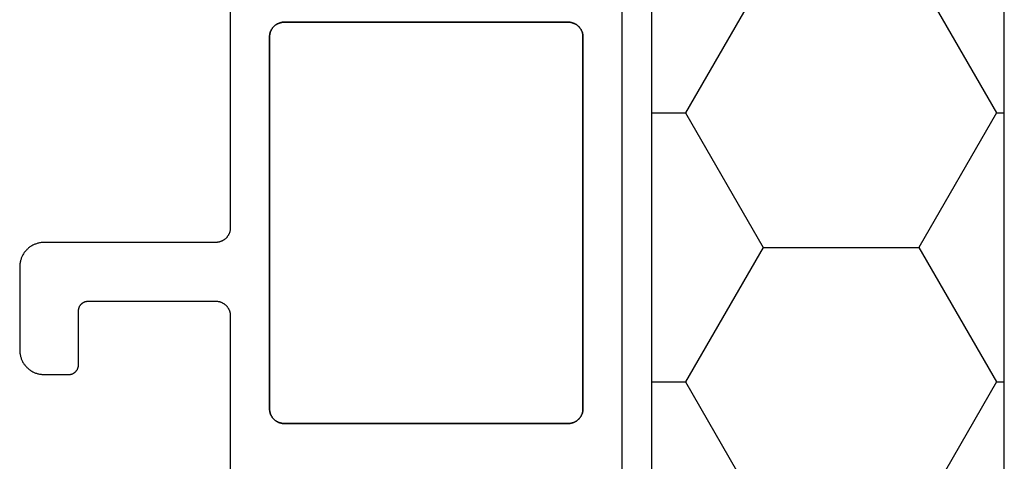
# Model space of a CAD drawing. Units: millimetres. Extents: x 0 to 1801, y -2251 to -50.
# Drawn here: x 0 to 20, y -2192 to -2183 of the extents above; entities that cross this region are included whole.
import ezdxf

# ---------------------------------------------------------------- set-up
doc = ezdxf.new("R2010")
doc.units = ezdxf.units.MM
doc.layers.add('CrossSectionsGums', color=1, linetype='Continuous')
doc.layers.add('CrossSectionsProfils', color=7, linetype='Continuous')

# ---------------------------------------------------------------- blocks, each defined once
blk = doc.blocks.new('07_11065_x', base_point=(1482.011, 1653.778))
at = {"layer": 'CrossSectionsProfils', "color": 1, "flags": 128}
for points in [[(1486.511, 1593.378), (1486.511, 1621.178), (1486.511, 1621.188), (1486.511, 1621.197), (1486.51, 1621.207), (1486.509, 1621.217), (1486.507, 1621.227), (1486.506, 1621.236), (1486.504, 1621.246), (1486.501, 1621.255), (1486.499, 1621.265), (1486.496, 1621.274), (1486.492, 1621.283), (1486.489, 1621.293), (1486.485, 1621.302), (1486.481, 1621.31), (1486.476, 1621.319), (1486.471, 1621.328), (1486.466, 1621.336), (1486.461, 1621.344), (1486.455, 1621.352), (1486.449, 1621.36), (1486.443, 1621.368), (1486.437, 1621.376), (1486.43, 1621.383), (1486.424, 1621.39), (1486.417, 1621.397), (1486.409, 1621.403), (1486.402, 1621.41), (1486.394, 1621.416), (1486.386, 1621.422), (1486.378, 1621.427), (1486.37, 1621.432), (1486.361, 1621.438), (1486.353, 1621.442), (1486.344, 1621.447), (1486.335, 1621.451), (1486.326, 1621.455), (1486.317, 1621.458), (1486.308, 1621.462), (1486.299, 1621.465), (1486.289, 1621.467), (1486.28, 1621.47), (1486.27, 1621.472), (1486.26, 1621.474), (1486.251, 1621.475), (1486.241, 1621.476), (1486.231, 1621.477), (1486.221, 1621.478), (1486.211, 1621.478), (1486.211, 1621.478), (1482.711, 1621.478), (1482.695, 1621.478), (1482.679, 1621.479), (1482.662, 1621.48), (1482.646, 1621.482), (1482.63, 1621.484), (1482.614, 1621.487), (1482.598, 1621.491), (1482.582, 1621.495), (1482.566, 1621.499), (1482.551, 1621.504), (1482.535, 1621.51), (1482.52, 1621.516), (1482.505, 1621.522), (1482.49, 1621.529), (1482.476, 1621.537), (1482.461, 1621.545), (1482.447, 1621.553), (1482.434, 1621.562), (1482.42, 1621.571), (1482.407, 1621.581), (1482.394, 1621.591), (1482.382, 1621.602), (1482.37, 1621.613), (1482.358, 1621.624), (1482.347, 1621.636), (1482.336, 1621.648), (1482.325, 1621.661), (1482.315, 1621.673), (1482.305, 1621.686), (1482.296, 1621.7), (1482.287, 1621.714), (1482.278, 1621.728), (1482.271, 1621.742), (1482.263, 1621.757), (1482.256, 1621.771), (1482.25, 1621.786), (1482.244, 1621.802), (1482.238, 1621.817), (1482.233, 1621.833), (1482.229, 1621.848), (1482.225, 1621.864), (1482.221, 1621.88), (1482.218, 1621.896), (1482.216, 1621.912), (1482.214, 1621.929), (1482.213, 1621.945), (1482.212, 1621.961), (1482.211, 1621.978), (1482.211, 1621.978), (1482.211, 1623.678), (1482.212, 1623.694), (1482.213, 1623.71), (1482.214, 1623.727), (1482.216, 1623.743), (1482.218, 1623.759), (1482.221, 1623.775), (1482.225, 1623.791), (1482.229, 1623.807), (1482.233, 1623.823), (1482.238, 1623.838), (1482.244, 1623.854), (1482.25, 1623.869), (1482.256, 1623.884), (1482.263, 1623.899), (1482.271, 1623.913), (1482.278, 1623.928), (1482.287, 1623.942), (1482.296, 1623.956), (1482.305, 1623.969), (1482.315, 1623.982), (1482.325, 1623.995), (1482.336, 1624.007), (1482.347, 1624.02), (1482.358, 1624.031), (1482.37, 1624.043), (1482.382, 1624.054), (1482.394, 1624.064), (1482.407, 1624.074), (1482.42, 1624.084), (1482.434, 1624.093), (1482.447, 1624.102), (1482.461, 1624.111), (1482.476, 1624.119), (1482.49, 1624.126), (1482.505, 1624.133), (1482.52, 1624.14), (1482.535, 1624.146), (1482.551, 1624.151), (1482.566, 1624.156), (1482.582, 1624.161), (1482.598, 1624.165), (1482.614, 1624.168), (1482.63, 1624.171), (1482.646, 1624.173), (1482.662, 1624.175), (1482.679, 1624.177), (1482.695, 1624.177), (1482.711, 1624.178), (1482.711, 1624.178), (1483.211, 1624.178), (1483.218, 1624.178), (1483.225, 1624.177), (1483.231, 1624.177), (1483.238, 1624.176), (1483.244, 1624.175), (1483.251, 1624.174), (1483.257, 1624.172), (1483.263, 1624.171), (1483.27, 1624.169), (1483.276, 1624.167), (1483.282, 1624.165), (1483.288, 1624.162), (1483.294, 1624.16), (1483.3, 1624.157), (1483.306, 1624.154), (1483.311, 1624.151), (1483.317, 1624.148), (1483.323, 1624.144), (1483.328, 1624.14), (1483.333, 1624.136), (1483.338, 1624.132), (1483.343, 1624.128), (1483.348, 1624.124), (1483.353, 1624.119), (1483.357, 1624.114), (1483.362, 1624.11), (1483.366, 1624.105), (1483.37, 1624.099), (1483.374, 1624.094), (1483.378, 1624.089), (1483.381, 1624.083), (1483.385, 1624.078), (1483.388, 1624.072), (1483.391, 1624.066), (1483.394, 1624.06), (1483.396, 1624.054), (1483.399, 1624.048), (1483.401, 1624.042), (1483.403, 1624.036), (1483.405, 1624.029), (1483.406, 1624.023), (1483.408, 1624.017), (1483.409, 1624.01), (1483.41, 1624.004), (1483.411, 1623.997), (1483.411, 1623.991), (1483.411, 1623.984), (1483.411, 1623.978), (1483.411, 1623.978), (1483.411, 1622.878), (1483.412, 1622.871), (1483.412, 1622.865), (1483.412, 1622.858), (1483.413, 1622.852), (1483.414, 1622.845), (1483.415, 1622.839), (1483.417, 1622.832), (1483.418, 1622.826), (1483.42, 1622.82), (1483.422, 1622.813), (1483.424, 1622.807), (1483.427, 1622.801), (1483.429, 1622.795), (1483.432, 1622.789), (1483.435, 1622.783), (1483.438, 1622.778), (1483.442, 1622.772), (1483.445, 1622.767), (1483.449, 1622.761), (1483.453, 1622.756), (1483.457, 1622.751), (1483.461, 1622.746), (1483.466, 1622.741), (1483.47, 1622.736), (1483.475, 1622.732), (1483.48, 1622.727), (1483.485, 1622.723), (1483.49, 1622.719), (1483.495, 1622.715), (1483.5, 1622.711), (1483.506, 1622.708), (1483.511, 1622.705), (1483.517, 1622.701), (1483.523, 1622.698), (1483.529, 1622.696), (1483.535, 1622.693), (1483.541, 1622.691), (1483.547, 1622.688), (1483.553, 1622.686), (1483.56, 1622.685), (1483.566, 1622.683), (1483.572, 1622.682), (1483.579, 1622.68), (1483.585, 1622.679), (1483.592, 1622.679), (1483.598, 1622.678), (1483.605, 1622.678), (1483.611, 1622.678), (1483.611, 1622.678), (1486.211, 1622.678), (1486.221, 1622.678), (1486.231, 1622.678), (1486.241, 1622.679), (1486.251, 1622.68), (1486.26, 1622.682), (1486.27, 1622.683), (1486.28, 1622.686), (1486.289, 1622.688), (1486.299, 1622.691), (1486.308, 1622.694), (1486.317, 1622.697), (1486.326, 1622.701), (1486.335, 1622.704), (1486.344, 1622.709), (1486.353, 1622.713), (1486.361, 1622.718), (1486.37, 1622.723), (1486.378, 1622.728), (1486.386, 1622.734), (1486.394, 1622.74), (1486.402, 1622.746), (1486.409, 1622.752), (1486.417, 1622.759), (1486.424, 1622.766), (1486.43, 1622.773), (1486.437, 1622.78), (1486.443, 1622.787), (1486.449, 1622.795), (1486.455, 1622.803), (1486.461, 1622.811), (1486.466, 1622.819), (1486.471, 1622.828), (1486.476, 1622.836), (1486.481, 1622.845), (1486.485, 1622.854), (1486.489, 1622.863), (1486.492, 1622.872), (1486.496, 1622.881), (1486.499, 1622.891), (1486.501, 1622.9), (1486.504, 1622.91), (1486.506, 1622.919), (1486.507, 1622.929), (1486.509, 1622.939), (1486.51, 1622.948), (1486.511, 1622.958), (1486.511, 1622.968), (1486.511, 1622.978), (1486.511, 1622.978), (1486.511, 1630.378)], [(1494.511, 1634.319), (1494.511, 1580.237)], [(1487.311, 1624.878), (1487.312, 1624.888), (1487.312, 1624.897), (1487.313, 1624.907), (1487.314, 1624.917), (1487.315, 1624.927), (1487.317, 1624.936), (1487.319, 1624.946), (1487.322, 1624.955), (1487.324, 1624.965), (1487.327, 1624.974), (1487.331, 1624.983), (1487.334, 1624.993), (1487.338, 1625.002), (1487.342, 1625.01), (1487.347, 1625.019), (1487.352, 1625.028), (1487.357, 1625.036), (1487.362, 1625.044), (1487.368, 1625.052), (1487.373, 1625.06), (1487.38, 1625.068), (1487.386, 1625.076), (1487.393, 1625.083), (1487.399, 1625.09), (1487.406, 1625.097), (1487.414, 1625.103), (1487.421, 1625.11), (1487.429, 1625.116), (1487.437, 1625.122), (1487.445, 1625.127), (1487.453, 1625.132), (1487.461, 1625.138), (1487.47, 1625.142), (1487.479, 1625.147), (1487.488, 1625.151), (1487.497, 1625.155), (1487.506, 1625.158), (1487.515, 1625.162), (1487.524, 1625.165), (1487.534, 1625.167), (1487.543, 1625.17), (1487.553, 1625.172), (1487.563, 1625.174), (1487.572, 1625.175), (1487.582, 1625.176), (1487.592, 1625.177), (1487.602, 1625.178), (1487.611, 1625.178), (1487.611, 1625.178), (1493.41, 1625.178), (1493.42, 1625.178), (1493.429, 1625.177), (1493.439, 1625.176), (1493.449, 1625.175), (1493.459, 1625.174), (1493.468, 1625.172), (1493.478, 1625.17), (1493.487, 1625.167), (1493.497, 1625.165), (1493.506, 1625.162), (1493.515, 1625.158), (1493.525, 1625.155), (1493.534, 1625.151), (1493.542, 1625.147), (1493.551, 1625.142), (1493.56, 1625.138), (1493.568, 1625.132), (1493.576, 1625.127), (1493.585, 1625.122), (1493.592, 1625.116), (1493.6, 1625.11), (1493.608, 1625.103), (1493.615, 1625.097), (1493.622, 1625.09), (1493.629, 1625.083), (1493.635, 1625.076), (1493.642, 1625.068), (1493.648, 1625.06), (1493.654, 1625.052), (1493.659, 1625.044), (1493.665, 1625.036), (1493.67, 1625.028), (1493.674, 1625.019), (1493.679, 1625.01), (1493.683, 1625.002), (1493.687, 1624.993), (1493.691, 1624.983), (1493.694, 1624.974), (1493.697, 1624.965), (1493.7, 1624.955), (1493.702, 1624.946), (1493.704, 1624.936), (1493.706, 1624.927), (1493.707, 1624.917), (1493.708, 1624.907), (1493.709, 1624.897), (1493.71, 1624.888), (1493.71, 1624.878), (1493.71, 1624.878), (1493.71, 1617.278), (1493.71, 1617.268), (1493.709, 1617.258), (1493.708, 1617.248), (1493.707, 1617.239), (1493.706, 1617.229), (1493.704, 1617.219), (1493.702, 1617.21), (1493.7, 1617.2), (1493.697, 1617.191), (1493.694, 1617.181), (1493.691, 1617.172), (1493.687, 1617.163), (1493.683, 1617.154), (1493.679, 1617.145), (1493.674, 1617.136), (1493.67, 1617.128), (1493.665, 1617.119), (1493.659, 1617.111), (1493.654, 1617.103), (1493.648, 1617.095), (1493.642, 1617.087), (1493.635, 1617.08), (1493.629, 1617.073), (1493.622, 1617.066), (1493.615, 1617.059), (1493.608, 1617.052), (1493.6, 1617.046), (1493.592, 1617.04), (1493.585, 1617.034), (1493.576, 1617.028), (1493.568, 1617.023), (1493.56, 1617.018), (1493.551, 1617.013), (1493.542, 1617.009), (1493.534, 1617.004), (1493.525, 1617.001), (1493.515, 1616.997), (1493.506, 1616.994), (1493.497, 1616.991), (1493.487, 1616.988), (1493.478, 1616.986), (1493.468, 1616.983), (1493.459, 1616.982), (1493.449, 1616.98), (1493.439, 1616.979), (1493.429, 1616.978), (1493.42, 1616.978), (1493.41, 1616.978), (1493.41, 1616.978), (1487.611, 1616.978), (1487.602, 1616.978), (1487.592, 1616.978), (1487.582, 1616.979), (1487.572, 1616.98), (1487.563, 1616.982), (1487.553, 1616.983), (1487.543, 1616.986), (1487.534, 1616.988), (1487.524, 1616.991), (1487.515, 1616.994), (1487.506, 1616.997), (1487.497, 1617.001), (1487.488, 1617.004), (1487.479, 1617.009), (1487.47, 1617.013), (1487.461, 1617.018), (1487.453, 1617.023), (1487.445, 1617.028), (1487.437, 1617.034), (1487.429, 1617.04), (1487.421, 1617.046), (1487.414, 1617.052), (1487.406, 1617.059), (1487.399, 1617.066), (1487.393, 1617.073), (1487.386, 1617.08), (1487.38, 1617.087), (1487.373, 1617.095), (1487.368, 1617.103), (1487.362, 1617.111), (1487.357, 1617.119), (1487.352, 1617.128), (1487.347, 1617.136), (1487.342, 1617.145), (1487.338, 1617.154), (1487.334, 1617.163), (1487.331, 1617.172), (1487.327, 1617.181), (1487.324, 1617.191), (1487.322, 1617.2), (1487.319, 1617.21), (1487.317, 1617.219), (1487.315, 1617.229), (1487.314, 1617.239), (1487.313, 1617.248), (1487.312, 1617.258), (1487.312, 1617.268), (1487.311, 1617.278), (1487.311, 1617.278), (1487.311, 1624.878)], [(1493.41, 1616.978), (1493.42, 1616.978), (1493.429, 1616.978), (1493.439, 1616.979), (1493.449, 1616.98), (1493.459, 1616.982), (1493.468, 1616.983), (1493.478, 1616.986), (1493.487, 1616.988), (1493.497, 1616.991), (1493.506, 1616.994), (1493.515, 1616.997), (1493.525, 1617.001), (1493.534, 1617.004), (1493.542, 1617.009), (1493.551, 1617.013), (1493.56, 1617.018), (1493.568, 1617.023), (1493.576, 1617.028), (1493.585, 1617.034), (1493.592, 1617.04), (1493.6, 1617.046), (1493.608, 1617.052), (1493.615, 1617.059), (1493.622, 1617.066), (1493.629, 1617.073), (1493.635, 1617.08), (1493.642, 1617.087), (1493.648, 1617.095), (1493.654, 1617.103), (1493.659, 1617.111), (1493.665, 1617.119), (1493.67, 1617.128), (1493.674, 1617.136), (1493.679, 1617.145), (1493.683, 1617.154), (1493.687, 1617.163), (1493.691, 1617.172), (1493.694, 1617.181), (1493.697, 1617.191), (1493.7, 1617.2), (1493.702, 1617.21), (1493.704, 1617.219), (1493.706, 1617.229), (1493.707, 1617.239), (1493.708, 1617.248), (1493.709, 1617.258), (1493.71, 1617.268), (1493.71, 1617.278), (1493.71, 1617.278), (1493.71, 1624.878), (1493.71, 1624.888), (1493.709, 1624.897), (1493.708, 1624.907), (1493.707, 1624.917), (1493.706, 1624.927), (1493.704, 1624.936), (1493.702, 1624.946), (1493.7, 1624.955), (1493.697, 1624.965), (1493.694, 1624.974), (1493.691, 1624.983), (1493.687, 1624.993), (1493.683, 1625.002), (1493.679, 1625.01), (1493.674, 1625.019), (1493.67, 1625.028), (1493.665, 1625.036), (1493.659, 1625.044), (1493.654, 1625.052), (1493.648, 1625.06), (1493.642, 1625.068), (1493.635, 1625.076), (1493.629, 1625.083), (1493.622, 1625.09), (1493.615, 1625.097), (1493.608, 1625.103), (1493.6, 1625.11), (1493.592, 1625.116), (1493.585, 1625.122), (1493.576, 1625.127), (1493.568, 1625.132), (1493.56, 1625.138), (1493.551, 1625.142), (1493.542, 1625.147), (1493.534, 1625.151), (1493.525, 1625.155), (1493.515, 1625.158), (1493.506, 1625.162), (1493.497, 1625.165), (1493.487, 1625.167), (1493.478, 1625.17), (1493.468, 1625.172), (1493.459, 1625.174), (1493.449, 1625.175), (1493.439, 1625.176), (1493.429, 1625.177), (1493.42, 1625.178), (1493.41, 1625.178), (1493.41, 1625.178), (1487.611, 1625.178), (1487.602, 1625.178), (1487.592, 1625.177), (1487.582, 1625.176), (1487.572, 1625.175), (1487.563, 1625.174), (1487.553, 1625.172), (1487.543, 1625.17), (1487.534, 1625.167), (1487.524, 1625.165), (1487.515, 1625.162), (1487.506, 1625.158), (1487.497, 1625.155), (1487.488, 1625.151), (1487.479, 1625.147), (1487.47, 1625.142), (1487.461, 1625.138), (1487.453, 1625.132), (1487.445, 1625.127), (1487.437, 1625.122), (1487.429, 1625.116), (1487.421, 1625.11), (1487.414, 1625.103), (1487.406, 1625.097), (1487.399, 1625.09), (1487.393, 1625.083), (1487.386, 1625.076), (1487.38, 1625.068), (1487.373, 1625.06), (1487.368, 1625.052), (1487.362, 1625.044), (1487.357, 1625.036), (1487.352, 1625.028), (1487.347, 1625.019), (1487.342, 1625.01), (1487.338, 1625.002), (1487.334, 1624.993), (1487.331, 1624.983), (1487.327, 1624.974), (1487.324, 1624.965), (1487.322, 1624.955), (1487.319, 1624.946), (1487.317, 1624.936), (1487.315, 1624.927), (1487.314, 1624.917), (1487.313, 1624.907), (1487.312, 1624.897), (1487.312, 1624.888), (1487.311, 1624.878), (1487.311, 1624.878), (1487.311, 1617.278), (1487.312, 1617.268), (1487.312, 1617.258), (1487.313, 1617.248), (1487.314, 1617.239), (1487.315, 1617.229), (1487.317, 1617.219), (1487.319, 1617.21), (1487.322, 1617.2), (1487.324, 1617.191), (1487.327, 1617.181), (1487.331, 1617.172), (1487.334, 1617.163), (1487.338, 1617.154), (1487.342, 1617.145), (1487.347, 1617.136), (1487.352, 1617.128), (1487.357, 1617.119), (1487.362, 1617.111), (1487.368, 1617.103), (1487.373, 1617.095), (1487.38, 1617.087), (1487.386, 1617.08), (1487.393, 1617.073), (1487.399, 1617.066), (1487.406, 1617.059), (1487.414, 1617.052), (1487.421, 1617.046), (1487.429, 1617.04), (1487.437, 1617.034), (1487.445, 1617.028), (1487.453, 1617.023), (1487.461, 1617.018), (1487.47, 1617.013), (1487.479, 1617.009), (1487.488, 1617.004), (1487.497, 1617.001), (1487.506, 1616.997), (1487.515, 1616.994), (1487.524, 1616.991), (1487.534, 1616.988), (1487.543, 1616.986), (1487.553, 1616.983), (1487.563, 1616.982), (1487.572, 1616.98), (1487.582, 1616.979), (1487.592, 1616.978), (1487.602, 1616.978), (1487.611, 1616.978), (1487.611, 1616.978), (1493.41, 1616.978)]]:
    blk.add_lwpolyline(points, dxfattribs=at)
blk = doc.blocks.new('250_1065_0', base_point=(1140.722, 2024.529))
at = {"layer": 'CrossSectionsGums', "color": 1}
for p, q in [((1141.412, 2009.98), (1143, 2012.73)), ((1147.762, 2009.98), (1146.175, 2012.73)), ((1140.722, 2009.98), (1141.412, 2009.98)), ((1143, 2007.23), (1141.412, 2009.98)), ((1146.175, 2007.23), (1147.762, 2009.98)), ((1147.762, 2009.98), (1147.922, 2009.98)), ((1141.412, 2004.481), (1143, 2007.23)), ((1143, 2007.23), (1146.175, 2007.23)), ((1147.762, 2004.481), (1146.175, 2007.23)), ((1140.722, 2004.481), (1141.412, 2004.481)), ((1143, 2001.731), (1141.412, 2004.481)), ((1146.175, 2001.731), (1147.762, 2004.481)), ((1147.762, 2004.481), (1147.922, 2004.481))]:
    blk.add_line(p, q, dxfattribs=at)
at = {"layer": 'CrossSectionsGums', "color": 1, "flags": 128}
blk.add_lwpolyline([(1147.922, 2023.431), (1147.922, 1962.827), (1146.809, 1961.729), (1141.836, 1961.729), (1140.722, 1962.843), (1140.722, 2023.431), (1141.834, 2024.529), (1146.809, 2024.529), (1147.922, 2023.431)], dxfattribs=at)
blk = doc.blocks.new('CS_1HORL1')
at = {"layer": 'CrossSectionsGums', "yscale": -1}
blk.add_blockref('250_1065_0', (13.1, 14.9), dxfattribs=at)
at = {"layer": 'CrossSectionsProfils', "yscale": -1}
blk.add_blockref('07_11065_x', (0, 0), dxfattribs=at)

msp = doc.modelspace()

# ---------------------------------------------------------------- block references
msp.add_blockref('CS_1HORL1', (0, -2220))
at = {"layer": 'CrossSectionsGums', "yscale": -1}
msp.add_blockref('250_1065_0', (13.1, -2205.1), dxfattribs=at)
at = {"layer": 'CrossSectionsProfils', "yscale": -1}
msp.add_blockref('07_11065_x', (0, -2220), dxfattribs=at)

doc.saveas('drawing.dxf')
